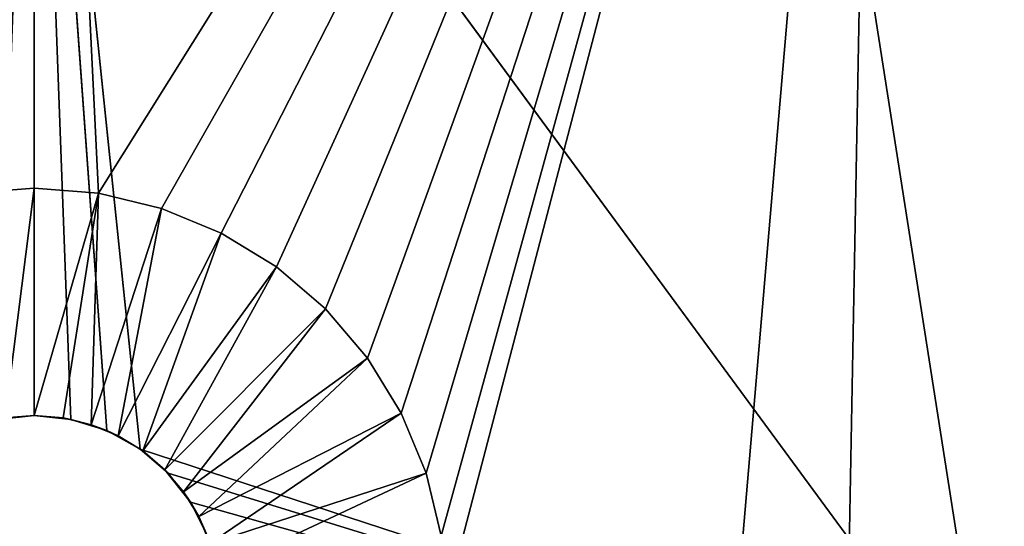
# Model space of a CAD drawing. Units: millimetres. Extents: x 27 to 509, y 133 to 616.
# Drawn here: x 267 to 311, y 542 to 565 of the extents above; entities that cross this region are included whole.
import ezdxf

# ---------------------------------------------------------------- set-up
doc = ezdxf.new("R2010")
doc.units = ezdxf.units.MM
doc.header["$LTSCALE"] = 25.4
doc.layers.get('0').update_dxf_attribs({"true_color": 0xffffff})

# ---------------------------------------------------------------- blocks, each defined once
blk = doc.blocks.new('Gruppo#5')
at = {"color": 7, "true_color": 0xffffff}
for p, q in [((241.3, 458.063, 41.91), (244.555, 413.351, 40.171)), ((241.3, 458.063, 41.91), (242.938, 413.853, 40.19)), ((246.033, 412.526, 40.14), (241.3, 458.063, 41.91)), ((241.3, 458.063, 41.91), (244.555, 413.351, 40.171)), ((283.867, 400.161, 39.875), (241.3, 458.063, 41.91)), ((283.867, 400.161, 39.875), (241.3, 458.063, 41.91)), ((246.033, 412.526, 40.14), (241.3, 458.063, 41.91)), ((241.3, 414.02, 40.196), (241.3, 458.063, 41.91)), ((241.3, 414.02, 40.196), (241.3, 458.063, 41.91)), ((241.3, 458.063, 41.91), (242.938, 413.853, 40.19)), ((283.867, 400.161, 39.875), (275.209, 455.395, 41.91)), ((283.867, 400.161, 39.875), (275.209, 455.395, 41.91)), ((241.3, 424.18, 57.15), (238.419, 423.953, 57.15)), ((241.3, 424.18, 57.15), (238.419, 423.953, 57.15)), ((244.181, 423.953, 57.15), (241.3, 424.18, 57.15)), ((241.3, 414.02, 46.99), (241.3, 424.18, 57.15)), ((244.181, 423.953, 57.15), (241.3, 424.18, 57.15)), ((241.3, 414.02, 46.99), (241.3, 424.18, 57.15)), ((244.181, 423.953, 57.15), (242.591, 413.918, 46.99)), ((244.181, 423.953, 57.15), (242.591, 413.918, 46.99)), ((246.991, 423.279, 57.15), (244.181, 423.953, 57.15)), ((246.991, 423.279, 57.15), (244.181, 423.953, 57.15)), ((246.991, 423.279, 57.15), (243.851, 413.616, 46.99)), ((246.991, 423.279, 57.15), (243.851, 413.616, 46.99)), ((249.66, 422.173, 57.15), (246.991, 423.279, 57.15)), ((249.66, 422.173, 57.15), (246.991, 423.279, 57.15)), ((249.66, 422.173, 57.15), (245.048, 413.12, 46.99)), ((249.66, 422.173, 57.15), (245.048, 413.12, 46.99)), ((252.124, 420.663, 57.15), (249.66, 422.173, 57.15)), ((252.124, 420.663, 57.15), (249.66, 422.173, 57.15)), ((252.124, 420.663, 57.15), (246.152, 412.443, 46.99)), ((252.124, 420.663, 57.15), (246.152, 412.443, 46.99)), ((254.321, 418.786, 57.15), (252.124, 420.663, 57.15)), ((254.321, 418.786, 57.15), (252.124, 420.663, 57.15)), ((254.321, 418.786, 57.15), (247.137, 411.602, 46.99)), ((254.321, 418.786, 57.15), (247.137, 411.602, 46.99)), ((256.198, 416.589, 57.15), (254.321, 418.786, 57.15)), ((256.198, 416.589, 57.15), (254.321, 418.786, 57.15)), ((256.198, 416.589, 57.15), (247.978, 410.617, 46.99)), ((256.198, 416.589, 57.15), (247.978, 410.617, 46.99)), ((257.708, 414.125, 57.15), (256.198, 416.589, 57.15)), ((257.708, 414.125, 57.15), (256.198, 416.589, 57.15)), ((257.708, 414.125, 57.15), (248.655, 409.513, 46.99)), ((257.708, 414.125, 57.15), (248.655, 409.513, 46.99)), ((258.814, 411.456, 57.15), (257.708, 414.125, 57.15)), ((258.814, 411.456, 57.15), (257.708, 414.125, 57.15)), ((239.662, 413.853, 40.19), (241.3, 414.02, 40.196)), ((239.662, 413.853, 40.19), (241.3, 414.02, 40.196)), ((240.009, 413.918, 46.99), (241.3, 414.02, 40.196)), ((241.3, 414.02, 46.99), (240.009, 413.918, 46.99)), ((240.009, 413.918, 46.99), (241.3, 414.02, 40.196)), ((241.3, 414.02, 46.99), (240.009, 413.918, 46.99)), ((242.591, 413.918, 46.99), (241.3, 414.02, 46.99)), ((241.3, 414.02, 40.196), (241.3, 414.02, 46.99)), ((242.591, 413.918, 46.99), (241.3, 414.02, 46.99)), ((242.938, 413.853, 40.19), (241.3, 414.02, 46.99)), ((241.3, 414.02, 40.196), (241.3, 414.02, 46.99)), ((241.3, 414.02, 40.196), (242.938, 413.853, 40.19)), ((242.938, 413.853, 40.19), (241.3, 414.02, 46.99)), ((241.3, 414.02, 40.196), (242.938, 413.853, 40.19)), ((243.851, 413.616, 46.99), (242.591, 413.918, 46.99)), ((242.591, 413.918, 46.99), (242.938, 413.853, 40.19)), ((243.851, 413.616, 46.99), (242.591, 413.918, 46.99)), ((242.591, 413.918, 46.99), (242.938, 413.853, 40.19)), ((243.851, 413.616, 46.99), (242.938, 413.853, 40.19)), ((243.851, 413.616, 46.99), (242.938, 413.853, 40.19)), ((242.938, 413.853, 40.19), (244.555, 413.351, 40.171)), ((242.938, 413.853, 40.19), (244.555, 413.351, 40.171)), ((245.048, 413.12, 46.99), (243.851, 413.616, 46.99)), ((245.048, 413.12, 46.99), (243.851, 413.616, 46.99)), ((244.555, 413.351, 40.171), (243.851, 413.616, 46.99)), ((244.555, 413.351, 40.171), (243.851, 413.616, 46.99)), ((244.555, 413.351, 40.171), (245.048, 413.12, 46.99)), ((244.555, 413.351, 40.171), (246.033, 412.526, 40.14)), ((244.555, 413.351, 40.171), (245.048, 413.12, 46.99)), ((244.555, 413.351, 40.171), (246.033, 412.526, 40.14)), ((246.152, 412.443, 46.99), (245.048, 413.12, 46.99)), ((246.152, 412.443, 46.99), (245.048, 413.12, 46.99)), ((245.048, 413.12, 46.99), (246.033, 412.526, 40.14)), ((245.048, 413.12, 46.99), (246.033, 412.526, 40.14)), ((246.033, 412.526, 40.14), (247.282, 411.454, 40.1)), ((246.152, 412.443, 46.99), (246.033, 412.526, 40.14)), ((246.152, 412.443, 46.99), (246.033, 412.526, 40.14)), ((246.033, 412.526, 40.14), (247.282, 411.454, 40.1)), ((283.867, 400.161, 39.875), (246.033, 412.526, 40.14)), ((283.867, 400.161, 39.875), (246.033, 412.526, 40.14)), ((247.137, 411.602, 46.99), (246.152, 412.443, 46.99)), ((247.137, 411.602, 46.99), (246.152, 412.443, 46.99)), ((246.152, 412.443, 46.99), (247.282, 411.454, 40.1)), ((246.152, 412.443, 46.99), (247.282, 411.454, 40.1)), ((247.978, 410.617, 46.99), (247.137, 411.602, 46.99)), ((247.137, 411.602, 46.99), (247.282, 411.454, 40.1)), ((247.137, 411.602, 46.99), (247.282, 411.454, 40.1)), ((248.29, 410.152, 40.051), (247.137, 411.602, 46.99)), ((247.978, 410.617, 46.99), (247.137, 411.602, 46.99)), ((248.29, 410.152, 40.051), (247.137, 411.602, 46.99)), ((247.282, 411.454, 40.1), (248.29, 410.152, 40.051)), ((283.867, 400.161, 39.875), (247.282, 411.454, 40.1)), ((247.282, 411.454, 40.1), (248.29, 410.152, 40.051)), ((283.867, 400.161, 39.875), (247.282, 411.454, 40.1)), ((258.814, 411.456, 57.15), (249.151, 408.316, 46.99)), ((258.814, 411.456, 57.15), (249.151, 408.316, 46.99)), ((259.488, 408.646, 57.15), (258.814, 411.456, 57.15)), ((259.488, 408.646, 57.15), (258.814, 411.456, 57.15)), ((248.655, 409.513, 46.99), (247.978, 410.617, 46.99)), ((248.655, 409.513, 46.99), (247.978, 410.617, 46.99)), ((247.978, 410.617, 46.99), (248.29, 410.152, 40.051)), ((247.978, 410.617, 46.99), (248.29, 410.152, 40.051)), ((248.655, 409.513, 46.99), (248.29, 410.152, 40.051)), ((248.29, 410.152, 40.051), (249.04, 408.634, 39.993)), ((248.655, 409.513, 46.99), (248.29, 410.152, 40.051)), ((248.29, 410.152, 40.051), (249.04, 408.634, 39.993)), ((283.867, 400.161, 39.875), (248.29, 410.152, 40.051)), ((283.867, 400.161, 39.875), (248.29, 410.152, 40.051)), ((249.151, 408.316, 46.99), (248.655, 409.513, 46.99)), ((249.151, 408.316, 46.99), (248.655, 409.513, 46.99)), ((248.655, 409.513, 46.99), (249.04, 408.634, 39.993)), ((248.655, 409.513, 46.99), (249.04, 408.634, 39.993))]:
    blk.add_line(p, q, dxfattribs=at)
at = {"color": 251, "true_color": 0x5a5a5a}
mesh = blk.add_polyface(dxfattribs=at)
corners = [(2.971, 203.552, 57.15), (2.971, 279.048, 57.15), (0, 241.3, 57.15), (11.81, 166.734, 57.15), (11.81, 315.866, 57.15), (26.3, 131.752, 57.15), (26.3, 350.848, 57.15), (46.084, 99.467, 57.15), (46.084, 383.133, 57.15), (70.675, 70.675, 57.15), (70.675, 411.925, 57.15), (99.467, 46.084, 57.15), (99.467, 436.516, 57.15), (131.752, 26.3, 57.15), (131.752, 456.3, 57.15), (166.734, 11.81, 57.15), (165.1, 241.3, 57.15), (166.038, 229.38, 57.15), (168.829, 217.753, 57.15), (203.552, 2.971, 57.15), (173.405, 206.706, 57.15), (179.653, 196.511, 57.15), (187.418, 187.418, 57.15), (196.511, 179.653, 57.15), (206.706, 173.405, 57.15), (223.112, 73.954, 57.15), (223.786, 71.144, 57.15), (241.3, 0, 57.15), (222.885, 76.835, 57.15), (217.753, 168.829, 57.15), (224.892, 68.475, 57.15), (226.402, 66.011, 57.15), (228.279, 63.814, 57.15), (230.476, 61.937, 57.15), (232.94, 60.427, 57.15), (235.609, 59.321, 57.15), (238.419, 58.647, 57.15), (241.3, 58.42, 57.15), (279.048, 2.971, 57.15), (244.181, 58.647, 57.15), (246.991, 59.321, 57.15), (249.66, 60.427, 57.15), (252.124, 61.937, 57.15), (254.321, 63.814, 57.15), (256.198, 66.011, 57.15), (257.708, 68.475, 57.15), (258.814, 71.144, 57.15), (259.488, 73.954, 57.15), (259.715, 76.835, 57.15), (264.847, 168.829, 57.15), (275.894, 173.405, 57.15), (286.089, 179.653, 57.15), (315.866, 11.81, 57.15), (295.182, 187.418, 57.15), (302.947, 196.511, 57.15), (309.195, 206.706, 57.15), (313.771, 217.753, 57.15), (316.562, 229.38, 57.15), (350.848, 26.3, 57.15), (317.5, 241.3, 57.15), (286.089, 302.947, 57.15), (315.866, 470.79, 57.15), (275.894, 309.195, 57.15), (295.182, 295.182, 57.15), (302.947, 286.089, 57.15), (309.195, 275.894, 57.15), (313.771, 264.847, 57.15), (316.562, 253.22, 57.15), (350.848, 456.3, 57.15), (383.133, 46.084, 57.15), (383.133, 436.516, 57.15), (405.095, 64.108, 57.15), (411.925, 411.925, 57.15), (424.786, 84.588, 57.15), (436.516, 383.133, 57.15), (441.934, 107.241, 57.15), (456.3, 350.848, 57.15), (456.3, 131.752, 57.15), (467.686, 157.782, 57.15), (470.79, 315.866, 57.15), (475.933, 184.97, 57.15), (479.629, 279.048, 57.15), (480.927, 212.938, 57.15), (482.6, 241.3, 57.15), (241.3, 95.25, 57.15), (241.3, 165.1, 57.15), (238.419, 95.023, 57.15), (244.181, 95.023, 57.15), (253.22, 166.038, 57.15), (246.991, 94.349, 57.15), (249.66, 93.243, 57.15), (252.124, 91.733, 57.15), (254.321, 89.856, 57.15), (256.198, 87.659, 57.15), (257.708, 85.195, 57.15), (258.814, 82.526, 57.15), (259.488, 79.716, 57.15), (229.38, 166.038, 57.15), (223.112, 79.716, 57.15), (223.786, 82.526, 57.15), (224.892, 85.195, 57.15), (226.402, 87.659, 57.15), (228.279, 89.856, 57.15), (230.476, 91.733, 57.15), (232.94, 93.243, 57.15), (235.609, 94.349, 57.15), (229.38, 316.562, 57.15), (222.885, 405.765, 57.15), (217.753, 313.771, 57.15), (223.112, 402.884, 57.15), (223.786, 400.074, 57.15), (224.892, 397.405, 57.15), (226.402, 394.941, 57.15), (228.279, 392.744, 57.15), (230.476, 390.867, 57.15), (241.3, 317.5, 57.15), (232.94, 389.357, 57.15), (235.609, 388.251, 57.15), (238.419, 387.577, 57.15), (241.3, 387.35, 57.15), (244.181, 387.577, 57.15), (253.22, 316.562, 57.15), (249.66, 389.357, 57.15), (246.991, 388.251, 57.15), (252.124, 390.867, 57.15), (254.321, 392.744, 57.15), (264.847, 313.771, 57.15), (256.198, 394.941, 57.15), (257.708, 397.405, 57.15), (258.814, 400.074, 57.15), (259.488, 402.884, 57.15), (259.715, 405.765, 57.15), (166.734, 470.79, 57.15), (166.038, 253.22, 57.15), (168.829, 264.847, 57.15), (203.552, 479.629, 57.15), (173.405, 275.894, 57.15), (179.653, 286.089, 57.15), (187.418, 295.182, 57.15), (196.511, 302.947, 57.15), (206.706, 309.195, 57.15), (223.112, 408.646, 57.15), (223.786, 411.456, 57.15), (241.3, 482.6, 57.15), (224.892, 414.125, 57.15), (226.402, 416.589, 57.15), (228.279, 418.786, 57.15), (230.476, 420.663, 57.15), (232.94, 422.173, 57.15), (235.609, 423.279, 57.15), (238.419, 423.953, 57.15), (241.3, 424.18, 57.15), (244.181, 423.953, 57.15), (279.048, 479.629, 57.15), (246.991, 423.279, 57.15), (249.66, 422.173, 57.15), (252.124, 420.663, 57.15), (254.321, 418.786, 57.15), (256.198, 416.589, 57.15), (257.708, 414.125, 57.15), (258.814, 411.456, 57.15), (259.488, 408.646, 57.15)]
mesh.append_faces([[corners[k] for k in face] for face in [(0, 1, 2), (60, 61, 62), (81, 82, 83), (84, 85, 86), (97, 104, 105), (119, 115, 120), (121, 122, 123)]], dxfattribs={"vtx0": -1, "color": 251})
mesh.append_faces([[corners[k] for k in face] for face in [(1, 3, 4), (4, 5, 6), (6, 7, 8), (8, 9, 10), (10, 11, 12), (12, 13, 14), (16, 15, 17), (17, 15, 18), (18, 19, 20), (20, 19, 21), (21, 19, 22), (22, 19, 23), (23, 19, 24), (25, 19, 26), (24, 28, 29), (26, 27, 30), (30, 27, 31), (31, 27, 32), (32, 27, 33), (33, 27, 34), (34, 27, 35), (35, 27, 36), (36, 27, 37), (37, 38, 39), (39, 38, 40), (40, 38, 41), (41, 38, 42), (42, 38, 43), (43, 38, 44), (44, 38, 45), (45, 38, 46), (46, 38, 47), (47, 38, 48), (49, 38, 50), (50, 38, 51), (51, 52, 53), (53, 52, 54), (54, 52, 55), (55, 52, 56), (56, 52, 57), (57, 58, 59), (61, 67, 68), (68, 69, 70), (70, 71, 72), (72, 73, 74), (74, 75, 76), (76, 78, 79), (79, 80, 81), (85, 87, 88), (88, 92, 49), (106, 107, 108), (107, 106, 109), (109, 106, 110), (110, 106, 111), (111, 106, 112), (112, 106, 113), (113, 106, 114), (114, 115, 116), (116, 115, 117), (117, 115, 118), (118, 115, 119), (122, 121, 124), (124, 121, 125), (125, 126, 127), (127, 126, 128), (128, 126, 129), (129, 126, 130), (130, 126, 131), (132, 134, 135), (135, 142, 143), (141, 140, 107), (143, 152, 153), (153, 131, 126)]], dxfattribs={"vtx0": -1, "vtx1": -1, "color": 251})
mesh.append_faces([[corners[k] for k in face] for face in [(14, 15, 16), (24, 19, 25), (48, 38, 49), (68, 59, 58), (135, 140, 141)]], dxfattribs={"vtx0": -1, "vtx1": -1, "vtx2": -1, "color": 251})
mesh.append_faces([[corners[k] for k in face] for face in [(1, 0, 3), (4, 3, 5), (6, 5, 7), (8, 7, 9), (10, 9, 11), (12, 11, 13), (14, 13, 15), (18, 15, 19), (26, 19, 27), (24, 25, 28), (37, 27, 38), (51, 38, 52), (57, 52, 58), (61, 60, 63), (61, 63, 64), (61, 64, 65), (61, 65, 66), (61, 66, 67), (68, 67, 59), (68, 58, 69), (70, 69, 71), (72, 71, 73), (74, 73, 75), (76, 75, 77), (76, 77, 78), (79, 78, 80), (81, 80, 82), (85, 84, 87), (88, 87, 89), (88, 89, 90), (88, 90, 91), (88, 91, 92), (49, 92, 93), (49, 93, 94), (49, 94, 95), (49, 95, 96), (49, 96, 48), (28, 97, 29), (97, 28, 98), (97, 98, 99), (97, 99, 100), (97, 100, 101), (97, 101, 102), (97, 102, 103), (97, 103, 104), (114, 106, 115), (125, 121, 126), (16, 132, 14), (132, 16, 133), (132, 133, 134), (135, 134, 136), (135, 136, 137), (135, 137, 138), (135, 138, 139), (135, 139, 140), (135, 141, 142), (107, 140, 108), (143, 142, 144), (143, 144, 145), (143, 145, 146), (143, 146, 147), (143, 147, 148), (143, 148, 149), (143, 149, 150), (143, 150, 151), (143, 151, 152), (153, 152, 154), (153, 154, 155), (153, 155, 156), (153, 156, 157), (153, 157, 158), (153, 158, 159), (153, 159, 160), (153, 160, 161), (153, 161, 131)]], dxfattribs={"vtx0": -1, "vtx2": -1, "color": 251})
mesh = blk.add_polyface(dxfattribs=at)
corners = [(275.894, 309.195, 57.15), (279.048, 479.629, 57.15), (264.847, 313.771, 57.15), (315.866, 470.79, 57.15)]
mesh.append_faces([[corners[k] for k in face] for face in [(0, 1, 2), (1, 0, 3)]], dxfattribs={"vtx0": -1, "color": 251})
mesh = blk.add_polyface(dxfattribs=at)
corners = [(241.3, 458.063, 41.91), (198.733, 400.161, 39.875), (207.391, 455.395, 41.91)]
mesh.append_faces([[corners[k] for k in face] for face in [(0, 1, 2)]], dxfattribs={"color": 251})
mesh = blk.add_polyface(dxfattribs=at)
corners = [(241.3, 458.063, 41.91), (238.045, 413.351, 40.171), (198.733, 400.161, 39.875)]
mesh.append_faces([[corners[k] for k in face] for face in [(0, 1, 2)]], dxfattribs={"color": 251})
mesh = blk.add_polyface(dxfattribs=at)
corners = [(241.3, 458.063, 41.91), (239.662, 413.853, 40.19), (238.045, 413.351, 40.171)]
mesh.append_faces([[corners[k] for k in face] for face in [(0, 1, 2)]], dxfattribs={"color": 251})
mesh = blk.add_polyface(dxfattribs=at)
corners = [(241.3, 414.02, 40.196), (239.662, 413.853, 40.19), (241.3, 458.063, 41.91)]
mesh.append_faces([[corners[k] for k in face] for face in [(0, 1, 2)]], dxfattribs={"color": 251})
mesh = blk.add_polyface(dxfattribs=at)
corners = [(244.555, 413.351, 40.171), (242.938, 413.853, 40.19), (241.3, 458.063, 41.91)]
mesh.append_faces([[corners[k] for k in face] for face in [(0, 1, 2)]], dxfattribs={"color": 251})
mesh = blk.add_polyface(dxfattribs=at)
corners = [(246.033, 412.526, 40.14), (244.555, 413.351, 40.171), (241.3, 458.063, 41.91)]
mesh.append_faces([[corners[k] for k in face] for face in [(0, 1, 2)]], dxfattribs={"color": 251})
mesh = blk.add_polyface(dxfattribs=at)
corners = [(283.867, 400.161, 39.875), (241.3, 458.063, 41.91), (275.209, 455.395, 41.91)]
mesh.append_faces([[corners[k] for k in face] for face in [(0, 1, 2)]], dxfattribs={"color": 251})
mesh = blk.add_polyface(dxfattribs=at)
corners = [(283.867, 400.161, 39.875), (246.033, 412.526, 40.14), (241.3, 458.063, 41.91)]
mesh.append_faces([[corners[k] for k in face] for face in [(0, 1, 2)]], dxfattribs={"color": 251})
mesh = blk.add_polyface(dxfattribs=at)
corners = [(242.938, 413.853, 40.19), (241.3, 414.02, 40.196), (241.3, 458.063, 41.91)]
mesh.append_faces([[corners[k] for k in face] for face in [(0, 1, 2)]], dxfattribs={"color": 251})
mesh = blk.add_polyface(dxfattribs=at)
corners = [(308.284, 447.454, 41.91), (283.867, 400.161, 39.875), (275.209, 455.395, 41.91)]
mesh.append_faces([[corners[k] for k in face] for face in [(0, 1, 2)]], dxfattribs={"color": 251})
mesh = blk.add_polyface(dxfattribs=at)
corners = [(308.284, 447.454, 41.91), (323.533, 383.731, 39.875), (283.867, 400.161, 39.875), (339.709, 434.438, 41.91)]
mesh.append_faces([[corners[k] for k in face] for face in [(0, 1, 2), (1, 0, 3)]], dxfattribs={"vtx0": -1, "color": 251})
mesh = blk.add_polyface(dxfattribs=at)
corners = [(241.3, 424.18, 57.15), (240.009, 413.918, 46.99), (241.3, 414.02, 46.99), (238.419, 423.953, 57.15)]
mesh.append_faces([[corners[k] for k in face] for face in [(0, 1, 2), (1, 0, 3)]], dxfattribs={"vtx0": -1, "color": 251})
mesh = blk.add_polyface(dxfattribs=at)
corners = [(244.181, 423.953, 57.15), (241.3, 414.02, 46.99), (242.591, 413.918, 46.99), (241.3, 424.18, 57.15)]
mesh.append_faces([[corners[k] for k in face] for face in [(0, 1, 2), (1, 0, 3)]], dxfattribs={"vtx0": -1, "color": 251})
mesh = blk.add_polyface(dxfattribs=at)
corners = [(243.851, 413.616, 46.99), (244.181, 423.953, 57.15), (242.591, 413.918, 46.99), (246.991, 423.279, 57.15)]
mesh.append_faces([[corners[k] for k in face] for face in [(0, 1, 2), (1, 0, 3)]], dxfattribs={"vtx0": -1, "color": 251})
mesh = blk.add_polyface(dxfattribs=at)
corners = [(245.048, 413.12, 46.99), (246.991, 423.279, 57.15), (243.851, 413.616, 46.99), (249.66, 422.173, 57.15)]
mesh.append_faces([[corners[k] for k in face] for face in [(0, 1, 2), (1, 0, 3)]], dxfattribs={"vtx0": -1, "color": 251})
mesh = blk.add_polyface(dxfattribs=at)
corners = [(246.152, 412.443, 46.99), (249.66, 422.173, 57.15), (245.048, 413.12, 46.99), (252.124, 420.663, 57.15)]
mesh.append_faces([[corners[k] for k in face] for face in [(0, 1, 2), (1, 0, 3)]], dxfattribs={"vtx0": -1, "color": 251})
mesh = blk.add_polyface(dxfattribs=at)
corners = [(247.137, 411.602, 46.99), (252.124, 420.663, 57.15), (246.152, 412.443, 46.99), (254.321, 418.786, 57.15)]
mesh.append_faces([[corners[k] for k in face] for face in [(0, 1, 2), (1, 0, 3)]], dxfattribs={"vtx0": -1, "color": 251})
mesh = blk.add_polyface(dxfattribs=at)
corners = [(247.978, 410.617, 46.99), (254.321, 418.786, 57.15), (247.137, 411.602, 46.99), (256.198, 416.589, 57.15)]
mesh.append_faces([[corners[k] for k in face] for face in [(0, 1, 2), (1, 0, 3)]], dxfattribs={"vtx0": -1, "color": 251})
mesh = blk.add_polyface(dxfattribs=at)
corners = [(248.655, 409.513, 46.99), (256.198, 416.589, 57.15), (247.978, 410.617, 46.99), (257.708, 414.125, 57.15)]
mesh.append_faces([[corners[k] for k in face] for face in [(0, 1, 2), (1, 0, 3)]], dxfattribs={"vtx0": -1, "color": 251})
mesh = blk.add_polyface(dxfattribs=at)
corners = [(249.151, 408.316, 46.99), (257.708, 414.125, 57.15), (248.655, 409.513, 46.99), (258.814, 411.456, 57.15)]
mesh.append_faces([[corners[k] for k in face] for face in [(0, 1, 2), (1, 0, 3)]], dxfattribs={"vtx0": -1, "color": 251})
mesh = blk.add_polyface(dxfattribs=at)
corners = [(240.009, 413.918, 46.99), (239.662, 413.853, 40.19), (241.3, 414.02, 40.196)]
mesh.append_faces([[corners[k] for k in face] for face in [(0, 1, 2)]], dxfattribs={"color": 251})
mesh = blk.add_polyface(dxfattribs=at)
corners = [(240.009, 413.918, 46.99), (241.3, 414.02, 40.196), (241.3, 414.02, 46.99)]
mesh.append_faces([[corners[k] for k in face] for face in [(0, 1, 2)]], dxfattribs={"color": 251})
mesh = blk.add_polyface(dxfattribs=at)
corners = [(241.3, 414.02, 46.99), (242.938, 413.853, 40.19), (242.591, 413.918, 46.99)]
mesh.append_faces([[corners[k] for k in face] for face in [(0, 1, 2)]], dxfattribs={"color": 251})
mesh = blk.add_polyface(dxfattribs=at)
corners = [(241.3, 414.02, 46.99), (241.3, 414.02, 40.196), (242.938, 413.853, 40.19)]
mesh.append_faces([[corners[k] for k in face] for face in [(0, 1, 2)]], dxfattribs={"color": 251})
mesh = blk.add_polyface(dxfattribs=at)
corners = [(242.591, 413.918, 46.99), (242.938, 413.853, 40.19), (243.851, 413.616, 46.99)]
mesh.append_faces([[corners[k] for k in face] for face in [(0, 1, 2)]], dxfattribs={"color": 251})
mesh = blk.add_polyface(dxfattribs=at)
corners = [(243.851, 413.616, 46.99), (242.938, 413.853, 40.19), (244.555, 413.351, 40.171)]
mesh.append_faces([[corners[k] for k in face] for face in [(0, 1, 2)]], dxfattribs={"color": 251})
mesh = blk.add_polyface(dxfattribs=at)
corners = [(243.851, 413.616, 46.99), (244.555, 413.351, 40.171), (245.048, 413.12, 46.99)]
mesh.append_faces([[corners[k] for k in face] for face in [(0, 1, 2)]], dxfattribs={"color": 251})
mesh = blk.add_polyface(dxfattribs=at)
corners = [(245.048, 413.12, 46.99), (244.555, 413.351, 40.171), (246.033, 412.526, 40.14)]
mesh.append_faces([[corners[k] for k in face] for face in [(0, 1, 2)]], dxfattribs={"color": 251})
mesh = blk.add_polyface(dxfattribs=at)
corners = [(245.048, 413.12, 46.99), (246.033, 412.526, 40.14), (246.152, 412.443, 46.99)]
mesh.append_faces([[corners[k] for k in face] for face in [(0, 1, 2)]], dxfattribs={"color": 251})
mesh = blk.add_polyface(dxfattribs=at)
corners = [(246.152, 412.443, 46.99), (246.033, 412.526, 40.14), (247.282, 411.454, 40.1)]
mesh.append_faces([[corners[k] for k in face] for face in [(0, 1, 2)]], dxfattribs={"color": 251})
mesh = blk.add_polyface(dxfattribs=at)
corners = [(283.867, 400.161, 39.875), (247.282, 411.454, 40.1), (246.033, 412.526, 40.14)]
mesh.append_faces([[corners[k] for k in face] for face in [(0, 1, 2)]], dxfattribs={"color": 251})
mesh = blk.add_polyface(dxfattribs=at)
corners = [(246.152, 412.443, 46.99), (247.282, 411.454, 40.1), (247.137, 411.602, 46.99)]
mesh.append_faces([[corners[k] for k in face] for face in [(0, 1, 2)]], dxfattribs={"color": 251})
mesh = blk.add_polyface(dxfattribs=at)
corners = [(247.137, 411.602, 46.99), (247.282, 411.454, 40.1), (248.29, 410.152, 40.051)]
mesh.append_faces([[corners[k] for k in face] for face in [(0, 1, 2)]], dxfattribs={"color": 251})
mesh = blk.add_polyface(dxfattribs=at)
corners = [(247.137, 411.602, 46.99), (248.29, 410.152, 40.051), (247.978, 410.617, 46.99)]
mesh.append_faces([[corners[k] for k in face] for face in [(0, 1, 2)]], dxfattribs={"color": 251})
mesh = blk.add_polyface(dxfattribs=at)
corners = [(283.867, 400.161, 39.875), (248.29, 410.152, 40.051), (247.282, 411.454, 40.1)]
mesh.append_faces([[corners[k] for k in face] for face in [(0, 1, 2)]], dxfattribs={"color": 251})
mesh = blk.add_polyface(dxfattribs=at)
corners = [(249.453, 407.056, 46.99), (258.814, 411.456, 57.15), (249.151, 408.316, 46.99), (259.488, 408.646, 57.15)]
mesh.append_faces([[corners[k] for k in face] for face in [(0, 1, 2), (1, 0, 3)]], dxfattribs={"vtx0": -1, "color": 251})
mesh = blk.add_polyface(dxfattribs=at)
corners = [(247.978, 410.617, 46.99), (248.29, 410.152, 40.051), (248.655, 409.513, 46.99)]
mesh.append_faces([[corners[k] for k in face] for face in [(0, 1, 2)]], dxfattribs={"color": 251})
mesh = blk.add_polyface(dxfattribs=at)
corners = [(248.29, 410.152, 40.051), (249.04, 408.634, 39.993), (248.655, 409.513, 46.99)]
mesh.append_faces([[corners[k] for k in face] for face in [(0, 1, 2)]], dxfattribs={"color": 251})
mesh = blk.add_polyface(dxfattribs=at)
corners = [(283.867, 400.161, 39.875), (249.04, 408.634, 39.993), (248.29, 410.152, 40.051)]
mesh.append_faces([[corners[k] for k in face] for face in [(0, 1, 2)]], dxfattribs={"color": 251})
mesh = blk.add_polyface(dxfattribs=at)
corners = [(248.655, 409.513, 46.99), (249.04, 408.634, 39.993), (249.151, 408.316, 46.99)]
mesh.append_faces([[corners[k] for k in face] for face in [(0, 1, 2)]], dxfattribs={"color": 251})

msp = doc.modelspace()

# ---------------------------------------------------------------- block references
at = {"color": 0}
msp.add_blockref('Gruppo#5', (26.578, 133.009), dxfattribs=at)

doc.saveas('drawing.dxf')
